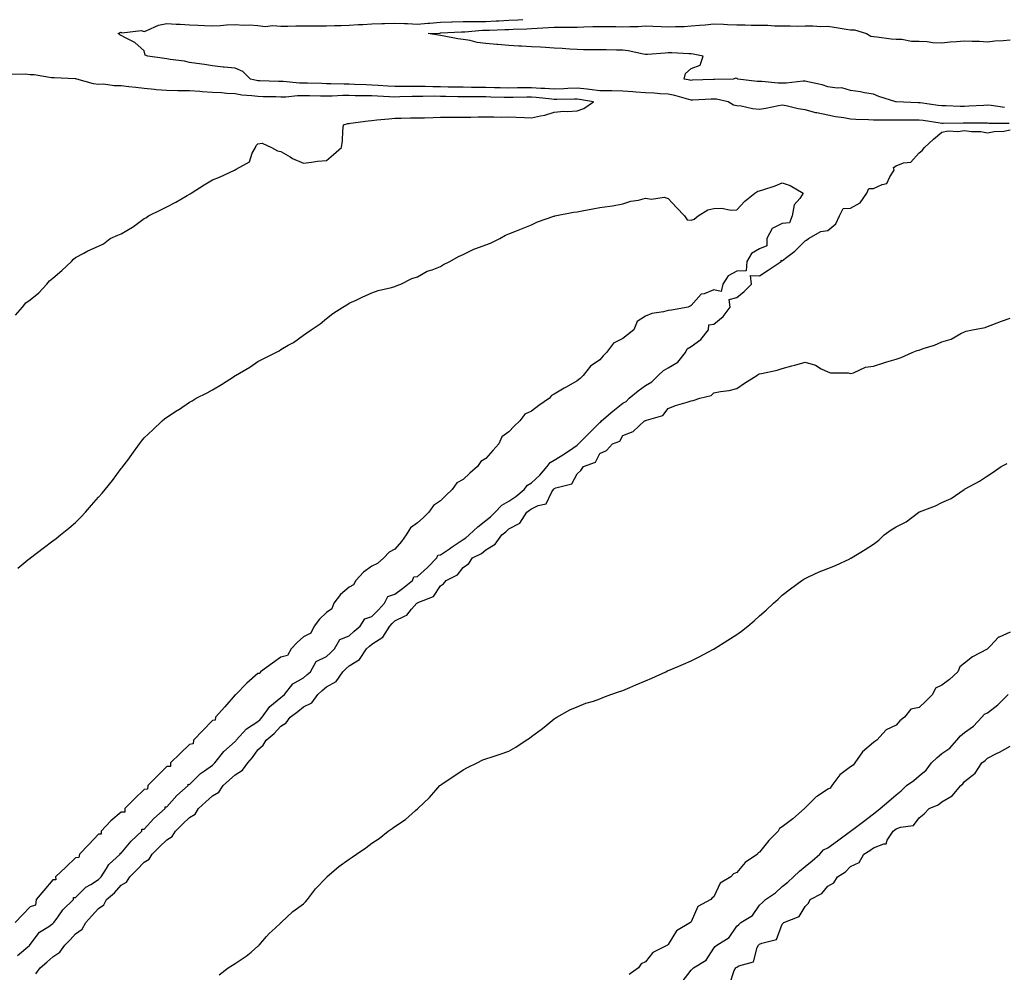
# Model space of a CAD drawing. Units: inches. Extents: x 1013363 to 1016003, y 7263578 to 7266218.
# Drawn here: x 1013644 to 1014075, y 7265250 to 7265668 of the extents above; entities that cross this region are included whole.
import ezdxf

# ---------------------------------------------------------------- set-up
doc = ezdxf.new("R2010")
doc.units = ezdxf.units.IN
doc.header["$MEASUREMENT"] = 0
doc.layers.add('Contour_10137263', color=7, linetype='Continuous', true_color=0x50f8e2)

msp = doc.modelspace()

# ---------------------------------------------------------------- linework, layer by layer
at = {"layer": 'Contour_10137263'}
for points in [[(1014077.52, 7265622.45, 3123), (1014068.64, 7265622.51, 3123), (1014068.05, 7265622.55, 3123), (1014067.43, 7265622.54, 3123), (1014058.72, 7265622.59, 3123), (1014058.05, 7265622.57, 3123), (1014057.4, 7265622.57, 3123), (1014048.64, 7265622.51, 3123), (1014048.05, 7265622.51, 3123), (1014047.37, 7265622.6, 3123), (1014039.83, 7265623.7, 3123), (1014038.05, 7265623.95, 3123), (1014036, 7265623.97, 3123), (1014030, 7265623.87, 3123), (1014028.05, 7265623.9, 3123), (1014026, 7265623.97, 3123), (1014020, 7265623.87, 3123), (1014018.05, 7265623.95, 3123), (1014015.9, 7265624.07, 3123), (1014010.37, 7265624.24, 3123), (1014008.05, 7265624.37, 3123), (1014005.05, 7265624.92, 3123), (1014001.45, 7265625.32, 3123), (1013998.05, 7265626.06, 3123), (1013993.2, 7265627.07, 3123), (1013992.78, 7265627.19, 3123), (1013988.05, 7265628.38, 3123), (1013985.02, 7265628.89, 3123), (1013979.73, 7265630.24, 3123), (1013978.05, 7265630.56, 3123), (1013976.4, 7265630.27, 3123), (1013970.89, 7265629.08, 3123), (1013968.05, 7265628.6, 3123), (1013964.95, 7265628.82, 3123), (1013959.96, 7265630.01, 3123), (1013958.05, 7265630.19, 3123), (1013956.66, 7265630.53, 3123), (1013954.29, 7265631.92, 3123), (1013949.22, 7265633.09, 3123), (1013948.05, 7265633.19, 3123), (1013946.83, 7265633.14, 3123), (1013938.84, 7265632.71, 3123), (1013938.05, 7265632.68, 3123), (1013937.04, 7265632.93, 3123), (1013930.88, 7265634.75, 3123), (1013928.05, 7265635.36, 3123), (1013924.51, 7265635.46, 3123), (1013921.91, 7265635.78, 3123), (1013918.05, 7265635.87, 3123), (1013913.78, 7265636.19, 3123), (1013912.45, 7265636.32, 3123), (1013908.05, 7265636.64, 3123), (1013903.24, 7265636.73, 3123), (1013902.88, 7265636.75, 3123), (1013898.05, 7265636.84, 3123), (1013893.55, 7265637.42, 3123), (1013892.47, 7265637.5, 3123), (1013888.05, 7265638, 3123), (1013883.97, 7265637.84, 3123), (1013882.27, 7265637.7, 3123), (1013878.05, 7265637.54, 3123), (1013873.94, 7265637.81, 3123), (1013872.15, 7265637.82, 3123), (1013868.05, 7265638.07, 3123), (1013864.16, 7265638.03, 3123), (1013861.93, 7265638.04, 3123), (1013858.05, 7265638.01, 3123), (1013854.22, 7265638.09, 3123), (1013851.84, 7265638.13, 3123), (1013848.05, 7265638.21, 3123), (1013844.37, 7265638.24, 3123), (1013841.68, 7265638.29, 3123), (1013838.05, 7265638.32, 3123), (1013834.52, 7265638.39, 3123), (1013831.51, 7265638.46, 3123), (1013828.05, 7265638.53, 3123), (1013824.69, 7265638.56, 3123), (1013821.32, 7265638.65, 3123), (1013818.05, 7265638.67, 3123), (1013814.77, 7265638.64, 3123), (1013811.25, 7265638.72, 3123), (1013808.05, 7265638.69, 3123), (1013804.99, 7265638.86, 3123), (1013800.8, 7265639.17, 3123), (1013798.05, 7265639.33, 3123), (1013795.52, 7265639.39, 3123), (1013790.34, 7265639.63, 3123), (1013788.05, 7265639.69, 3123), (1013785.81, 7265639.68, 3123), (1013780.05, 7265639.92, 3123), (1013778.05, 7265639.9, 3123), (1013776.09, 7265639.96, 3123), (1013769.82, 7265640.15, 3123), (1013768.05, 7265640.2, 3123), (1013766.32, 7265640.19, 3123), (1013759.04, 7265640.93, 3123), (1013758.05, 7265640.92, 3123), (1013757.07, 7265640.94, 3123), (1013748.82, 7265641.15, 3123), (1013748.05, 7265641.16, 3123), (1013747.39, 7265641.26, 3123), (1013744.79, 7265641.92, 3123), (1013741.44, 7265645.31, 3123), (1013738.05, 7265646.67, 3123), (1013733.26, 7265647.13, 3123), (1013732.74, 7265647.23, 3123), (1013728.05, 7265647.8, 3123), (1013724.52, 7265648.39, 3123), (1013721.23, 7265648.74, 3123), (1013718.05, 7265649.22, 3123), (1013715.87, 7265649.74, 3123), (1013709.51, 7265650.46, 3123), (1013708.05, 7265650.75, 3123), (1013707.04, 7265650.91, 3123), (1013699.79, 7265651.92, 3123), (1013698.63, 7265652.5, 3123), (1013698.05, 7265654.4, 3123), (1013694.07, 7265657.94, 3123), (1013690, 7265659.97, 3123), (1013688.05, 7265661.1, 3123), (1013687.51, 7265661.38, 3123), (1013686.68, 7265661.92, 3123), (1013687.54, 7265662.43, 3123), (1013688.05, 7265662.54, 3123), (1013688.32, 7265662.19, 3123), (1013696.74, 7265663.23, 3123), (1013698.05, 7265662.83, 3123), (1013699.36, 7265663.23, 3123), (1013704.37, 7265665.6, 3123), (1013708.05, 7265666.29, 3123), (1013712.14, 7265666.01, 3123), (1013713.97, 7265666, 3123), (1013718.05, 7265665.76, 3123), (1013721.79, 7265665.66, 3123), (1013724.59, 7265665.38, 3123), (1013728.05, 7265665.28, 3123), (1013731.58, 7265665.45, 3123), (1013734.18, 7265665.79, 3123), (1013738.05, 7265665.94, 3123), (1013741.72, 7265665.59, 3123), (1013744.26, 7265665.71, 3123), (1013748.05, 7265665.43, 3123), (1013751.18, 7265665.05, 3123), (1013754.56, 7265665.41, 3123), (1013758.05, 7265665.13, 3123), (1013761.21, 7265665.08, 3123), (1013764.69, 7265665.28, 3123), (1013768.05, 7265665.24, 3123), (1013771.36, 7265665.23, 3123), (1013774.64, 7265665.33, 3123), (1013778.05, 7265665.32, 3123), (1013781.56, 7265665.43, 3123), (1013784.47, 7265665.5, 3123), (1013788.05, 7265665.61, 3123), (1013791.98, 7265665.85, 3123), (1013794.02, 7265665.95, 3123), (1013798.05, 7265666.2, 3123), (1013802.42, 7265666.3, 3123), (1013803.6, 7265666.37, 3123), (1013808.05, 7265666.47, 3123), (1013812.39, 7265666.26, 3123), (1013813.71, 7265666.26, 3123), (1013818.05, 7265666.06, 3123), (1013822.58, 7265666.45, 3123), (1013823.48, 7265666.49, 3123), (1013828.05, 7265666.92, 3123), (1013832.92, 7265667.05, 3123), (1013833.17, 7265667.04, 3123), (1013838.05, 7265667.16, 3123), (1013842.77, 7265667.2, 3123), (1013843.3, 7265667.17, 3123), (1013848.05, 7265667.21, 3123), (1013852.53, 7265667.44, 3123), (1013853.65, 7265667.52, 3123), (1013858.05, 7265667.74, 3123), (1013862.04, 7265667.93, 3123), (1013864.2, 7265668.07, 3123)], [(1014075.59, 7265629.46, 3122), (1014069.66, 7265630.31, 3122), (1014068.05, 7265630.44, 3122), (1014066.53, 7265630.4, 3122), (1014059.96, 7265630.01, 3122), (1014058.05, 7265629.96, 3122), (1014056.1, 7265629.97, 3122), (1014049.83, 7265630.14, 3122), (1014048.05, 7265630.16, 3122), (1014046.51, 7265630.38, 3122), (1014038.49, 7265631.48, 3122), (1014038.05, 7265631.55, 3122), (1014037.68, 7265631.55, 3122), (1014028.06, 7265631.91, 3122), (1014027.91, 7265631.92, 3122), (1014020.46, 7265634.33, 3122), (1014018.05, 7265635.27, 3122), (1014014.07, 7265635.9, 3122), (1014012.42, 7265636.29, 3122), (1014008.05, 7265636.86, 3122), (1014004.19, 7265638.06, 3122), (1014002.08, 7265637.89, 3122), (1013998.05, 7265638.57, 3122), (1013995.48, 7265639.35, 3122), (1013989.24, 7265640.73, 3122), (1013988.05, 7265641.05, 3122), (1013987.21, 7265641.08, 3122), (1013979.82, 7265640.15, 3122), (1013978.05, 7265640.2, 3122), (1013976.29, 7265640.16, 3122), (1013969.12, 7265640.85, 3122), (1013968.05, 7265640.81, 3122), (1013967.07, 7265640.94, 3122), (1013958.49, 7265641.92, 3122), (1013958.28, 7265642.15, 3122), (1013958.05, 7265642.26, 3122), (1013957.66, 7265642.31, 3122), (1013956.54, 7265641.92, 3122), (1013948.28, 7265641.69, 3122), (1013948.05, 7265641.71, 3122), (1013947.84, 7265641.71, 3122), (1013938.58, 7265641.39, 3122), (1013938.05, 7265641.37, 3122), (1013937.61, 7265641.48, 3122), (1013934.96, 7265641.92, 3122), (1013935.61, 7265644.36, 3122), (1013938.05, 7265646.56, 3122), (1013941.99, 7265647.98, 3122), (1013943.38, 7265651.92, 3122), (1013938.99, 7265652.86, 3122), (1013938.05, 7265652.97, 3122), (1013937, 7265652.97, 3122), (1013929.53, 7265653.4, 3122), (1013928.05, 7265653.4, 3122), (1013926.66, 7265653.31, 3122), (1013918.88, 7265652.75, 3122), (1013918.05, 7265652.69, 3122), (1013917.15, 7265652.82, 3122), (1013910.47, 7265654.34, 3122), (1013908.05, 7265654.63, 3122), (1013905.34, 7265654.63, 3122), (1013900.86, 7265654.73, 3122), (1013898.05, 7265654.74, 3122), (1013895.14, 7265654.83, 3122), (1013890.91, 7265654.78, 3122), (1013888.05, 7265654.88, 3122), (1013884.92, 7265655.05, 3122), (1013881.51, 7265655.38, 3122), (1013878.05, 7265655.55, 3122), (1013874.18, 7265655.79, 3122), (1013872.01, 7265655.88, 3122), (1013868.05, 7265656.14, 3122), (1013863.62, 7265656.35, 3122), (1013862.49, 7265656.36, 3122), (1013858.05, 7265656.61, 3122), (1013853.21, 7265657.08, 3122), (1013852.86, 7265657.11, 3122), (1013848.05, 7265657.57, 3122), (1013844.17, 7265658.04, 3122), (1013841.17, 7265658.8, 3122), (1013838.05, 7265659.28, 3122), (1013835.73, 7265659.6, 3122), (1013829.03, 7265660.94, 3122), (1013828.05, 7265661.09, 3122), (1013827.3, 7265661.17, 3122), (1013822.74, 7265661.92, 3122), (1013827.84, 7265662.13, 3122), (1013828.05, 7265662.16, 3122), (1013828.29, 7265662.16, 3122), (1013837.27, 7265662.7, 3122), (1013838.05, 7265662.72, 3122), (1013838.86, 7265662.73, 3122), (1013846.61, 7265663.36, 3122), (1013848.05, 7265663.38, 3122), (1013849.57, 7265663.44, 3122), (1013856.32, 7265663.65, 3122), (1013858.05, 7265663.73, 3122), (1013859.95, 7265663.82, 3122), (1013865.94, 7265664.03, 3122), (1013868.05, 7265664.13, 3122), (1013870.47, 7265664.34, 3122), (1013875.45, 7265664.52, 3122), (1013878.05, 7265664.76, 3122), (1013880.87, 7265664.74, 3122), (1013885.22, 7265664.75, 3122), (1013888.05, 7265664.74, 3122), (1013890.96, 7265664.83, 3122), (1013895.01, 7265664.96, 3122), (1013898.05, 7265665.05, 3122), (1013901.09, 7265664.96, 3122), (1013905.03, 7265664.94, 3122), (1013908.05, 7265664.84, 3122), (1013911.17, 7265665.04, 3122), (1013914.9, 7265665.07, 3122), (1013918.05, 7265665.3, 3122), (1013921.24, 7265665.11, 3122), (1013924.94, 7265665.03, 3122), (1013928.05, 7265664.86, 3122), (1013931.19, 7265665.06, 3122), (1013934.97, 7265665, 3122), (1013938.05, 7265665.24, 3122), (1013941.79, 7265665.66, 3122), (1013944.25, 7265665.72, 3122), (1013948.05, 7265666.24, 3122), (1013952.23, 7265666.1, 3122), (1013954.08, 7265665.89, 3122), (1013958.05, 7265665.75, 3122), (1013961.83, 7265665.7, 3122), (1013964.38, 7265665.59, 3122), (1013968.05, 7265665.54, 3122), (1013971.65, 7265665.52, 3122), (1013974.69, 7265665.28, 3122), (1013978.05, 7265665.25, 3122), (1013981.44, 7265665.31, 3122), (1013984.78, 7265665.19, 3122), (1013988.05, 7265665.25, 3122), (1013991.42, 7265665.29, 3122), (1013994.91, 7265665.06, 3122), (1013998.05, 7265665.1, 3122), (1014000.79, 7265664.66, 3122), (1014006.08, 7265663.89, 3122), (1014008.05, 7265663.58, 3122), (1014009.73, 7265663.6, 3122), (1014014.95, 7265661.92, 3122), (1014016.88, 7265660.75, 3122), (1014018.05, 7265660.6, 3122), (1014019.49, 7265660.48, 3122), (1014025.77, 7265659.64, 3122), (1014028.05, 7265659.47, 3122), (1014030.46, 7265659.51, 3122), (1014034.69, 7265658.56, 3122), (1014038.05, 7265658.59, 3122), (1014041.59, 7265658.38, 3122), (1014044.17, 7265658.04, 3122), (1014048.05, 7265657.84, 3122), (1014051.73, 7265658.24, 3122), (1014054.55, 7265658.42, 3122), (1014058.05, 7265658.78, 3122), (1014061.4, 7265658.57, 3122), (1014064.63, 7265658.5, 3122), (1014068.05, 7265658.28, 3122), (1014071.32, 7265658.65, 3122), (1014074.92, 7265658.8, 3122), (1014078.05, 7265659.11, 3122)], [(1013641.68, 7265538.29, 3124), (1013644.74, 7265541.92, 3124), (1013646.28, 7265543.69, 3124), (1013648.05, 7265545.02, 3124), (1013651.89, 7265548.08, 3124), (1013655.36, 7265551.92, 3124), (1013656.62, 7265553.35, 3124), (1013658.05, 7265554.55, 3124), (1013662.07, 7265557.9, 3124), (1013666.2, 7265561.92, 3124), (1013667.05, 7265562.92, 3124), (1013668.05, 7265563.63, 3124), (1013671.62, 7265565.49, 3124), (1013673.46, 7265566.51, 3124), (1013678.05, 7265568.61, 3124), (1013680.35, 7265569.62, 3124), (1013683.24, 7265571.92, 3124), (1013686.5, 7265573.47, 3124), (1013688.05, 7265574.09, 3124), (1013693, 7265576.97, 3124), (1013693.45, 7265577.32, 3124), (1013698.05, 7265580.71, 3124), (1013698.84, 7265581.13, 3124), (1013700.07, 7265581.92, 3124), (1013705.47, 7265584.5, 3124), (1013708.05, 7265585.93, 3124), (1013711.98, 7265587.99, 3124), (1013717.04, 7265590.91, 3124), (1013718.05, 7265591.48, 3124), (1013718.34, 7265591.63, 3124), (1013718.77, 7265591.92, 3124), (1013724.44, 7265595.53, 3124), (1013728.05, 7265597.68, 3124), (1013731.11, 7265598.86, 3124), (1013737.76, 7265601.92, 3124), (1013737.96, 7265602.01, 3124), (1013738.05, 7265602.05, 3124), (1013738.54, 7265602.41, 3124), (1013744.29, 7265605.68, 3124), (1013745.54, 7265609.41, 3124), (1013746.95, 7265611.92, 3124), (1013747.23, 7265612.74, 3124), (1013748.05, 7265613.49, 3124), (1013749.92, 7265613.8, 3124), (1013754.04, 7265611.92, 3124), (1013756.57, 7265610.44, 3124), (1013758.05, 7265610.09, 3124), (1013762.21, 7265607.76, 3124), (1013763.25, 7265607.12, 3124), (1013768.05, 7265605.07, 3124), (1013771.59, 7265605.46, 3124), (1013774.11, 7265605.86, 3124), (1013778.05, 7265606.25, 3124), (1013781.14, 7265608.83, 3124), (1013784.74, 7265611.92, 3124), (1013785.13, 7265614.84, 3124), (1013785.32, 7265619.19, 3124), (1013785.63, 7265621.92, 3124), (1013787.5, 7265622.47, 3124), (1013788.05, 7265622.48, 3124), (1013788.66, 7265622.53, 3124), (1013796.34, 7265623.63, 3124), (1013798.05, 7265623.75, 3124), (1013800.12, 7265623.99, 3124), (1013805.43, 7265624.54, 3124), (1013808.05, 7265624.85, 3124), (1013810.88, 7265624.75, 3124), (1013814.99, 7265624.98, 3124), (1013818.05, 7265624.89, 3124), (1013821.05, 7265624.92, 3124), (1013824.83, 7265625.14, 3124), (1013828.05, 7265625.16, 3124), (1013831.35, 7265625.22, 3124), (1013834.81, 7265625.16, 3124), (1013838.05, 7265625.21, 3124), (1013841.38, 7265625.25, 3124), (1013844.67, 7265625.3, 3124), (1013848.05, 7265625.34, 3124), (1013851.55, 7265625.42, 3124), (1013854.68, 7265625.29, 3124), (1013858.05, 7265625.38, 3124), (1013861.31, 7265625.18, 3124), (1013864.93, 7265625.04, 3124), (1013868.05, 7265624.86, 3124), (1013871.96, 7265625.83, 3124), (1013873.91, 7265626.06, 3124), (1013878.05, 7265627.49, 3124), (1013882.18, 7265627.79, 3124), (1013883.89, 7265627.76, 3124), (1013888.05, 7265628.02, 3124), (1013891.01, 7265628.96, 3124), (1013895.19, 7265631.92, 3124), (1013889.12, 7265632.99, 3124), (1013888.05, 7265633.12, 3124), (1013886.9, 7265633.07, 3124), (1013879.16, 7265633.03, 3124), (1013878.05, 7265632.99, 3124), (1013876.9, 7265633.07, 3124), (1013870.04, 7265633.91, 3124), (1013868.05, 7265634.04, 3124), (1013865.95, 7265634.02, 3124), (1013860.01, 7265633.88, 3124), (1013858.05, 7265633.86, 3124), (1013856.06, 7265633.91, 3124), (1013850.2, 7265634.07, 3124), (1013848.05, 7265634.12, 3124), (1013845.83, 7265634.14, 3124), (1013840.28, 7265634.15, 3124), (1013838.05, 7265634.17, 3124), (1013835.76, 7265634.21, 3124), (1013830.43, 7265634.3, 3124), (1013828.05, 7265634.35, 3124), (1013825.6, 7265634.37, 3124), (1013820.42, 7265634.29, 3124), (1013818.05, 7265634.31, 3124), (1013815.69, 7265634.28, 3124), (1013810.21, 7265634.08, 3124), (1013808.05, 7265634.06, 3124), (1013805.78, 7265634.19, 3124), (1013800.53, 7265634.4, 3124), (1013798.05, 7265634.55, 3124), (1013795.36, 7265634.61, 3124), (1013790.75, 7265634.62, 3124), (1013788.05, 7265634.68, 3124), (1013785.31, 7265634.66, 3124), (1013780.53, 7265634.4, 3124), (1013778.05, 7265634.38, 3124), (1013775.52, 7265634.45, 3124), (1013770.69, 7265634.56, 3124), (1013768.05, 7265634.63, 3124), (1013765.34, 7265634.63, 3124), (1013760.2, 7265634.07, 3124), (1013758.05, 7265634.07, 3124), (1013755.86, 7265634.11, 3124), (1013750.34, 7265634.21, 3124), (1013748.05, 7265634.25, 3124), (1013745.33, 7265634.64, 3124), (1013741.02, 7265634.89, 3124), (1013738.05, 7265635.4, 3124), (1013734.35, 7265635.62, 3124), (1013732.01, 7265635.88, 3124), (1013728.05, 7265636.09, 3124), (1013723.57, 7265636.4, 3124), (1013722.6, 7265636.47, 3124), (1013718.05, 7265636.78, 3124), (1013713.13, 7265636.84, 3124), (1013712.95, 7265636.82, 3124), (1013708.05, 7265636.9, 3124), (1013703.42, 7265637.29, 3124), (1013702.6, 7265637.37, 3124), (1013698.05, 7265637.76, 3124), (1013694.41, 7265638.28, 3124), (1013691.46, 7265638.51, 3124), (1013688.05, 7265638.94, 3124), (1013685.03, 7265638.9, 3124), (1013680.33, 7265639.64, 3124), (1013678.05, 7265639.62, 3124), (1013675.92, 7265639.79, 3124), (1013668.57, 7265641.92, 3124), (1013668.16, 7265642.03, 3124), (1013668.05, 7265642.05, 3124), (1013667.92, 7265642.05, 3124), (1013658.62, 7265642.49, 3124), (1013658.05, 7265642.52, 3124), (1013657.42, 7265642.55, 3124), (1013649.89, 7265643.76, 3124), (1013648.05, 7265643.83, 3124), (1013645.93, 7265644.04, 3124), (1013640.13, 7265644, 3124)], [(1013642.6, 7265257.37, 3123), (1013647.9, 7265261.92, 3123), (1013647.83, 7265262.14, 3123), (1013648.05, 7265262.17, 3123), (1013652.26, 7265267.71, 3123), (1013656.31, 7265270.18, 3123), (1013658.05, 7265271.4, 3123), (1013658.31, 7265271.66, 3123), (1013658.55, 7265271.92, 3123), (1013659.94, 7265273.81, 3123), (1013662.48, 7265277.49, 3123), (1013667.1, 7265281.92, 3123), (1013667.12, 7265282.85, 3123), (1013668.05, 7265282.8, 3123), (1013672.6, 7265287.37, 3123), (1013674.68, 7265288.55, 3123), (1013678.05, 7265290.72, 3123), (1013678.68, 7265291.29, 3123), (1013679.27, 7265291.92, 3123), (1013681.63, 7265295.5, 3123), (1013682.67, 7265297.3, 3123), (1013687.66, 7265301.92, 3123), (1013687.65, 7265302.32, 3123), (1013688.05, 7265302.28, 3123), (1013692.44, 7265307.53, 3123), (1013697.16, 7265311.92, 3123), (1013697.12, 7265312.85, 3123), (1013698.05, 7265312.81, 3123), (1013702.42, 7265317.55, 3123), (1013707.4, 7265321.92, 3123), (1013707.34, 7265322.63, 3123), (1013708.05, 7265322.59, 3123), (1013712.44, 7265327.53, 3123), (1013717.47, 7265331.92, 3123), (1013717.43, 7265332.54, 3123), (1013718.05, 7265332.5, 3123), (1013722.77, 7265337.2, 3123), (1013724.54, 7265338.41, 3123), (1013728.05, 7265340.95, 3123), (1013728.56, 7265341.41, 3123), (1013729.1, 7265341.92, 3123), (1013733.13, 7265346.84, 3123), (1013738.05, 7265351.33, 3123), (1013738.32, 7265351.65, 3123), (1013738.52, 7265351.92, 3123), (1013743.08, 7265356.89, 3123), (1013748.05, 7265360.08, 3123), (1013749.06, 7265360.91, 3123), (1013749.94, 7265361.92, 3123), (1013753.26, 7265366.71, 3123), (1013758.05, 7265370.65, 3123), (1013758.77, 7265371.2, 3123), (1013759.66, 7265371.92, 3123), (1013763.34, 7265376.63, 3123), (1013768.05, 7265379.18, 3123), (1013769.49, 7265380.48, 3123), (1013771.06, 7265381.92, 3123), (1013773.58, 7265386.39, 3123), (1013778.05, 7265388.52, 3123), (1013779.8, 7265390.17, 3123), (1013781.67, 7265391.92, 3123), (1013783.97, 7265396, 3123), (1013788.05, 7265397.71, 3123), (1013790.26, 7265399.71, 3123), (1013792.86, 7265401.92, 3123), (1013794.92, 7265405.05, 3123), (1013798.05, 7265406.17, 3123), (1013800.89, 7265409.08, 3123), (1013803.6, 7265411.92, 3123), (1013805.05, 7265414.92, 3123), (1013808.05, 7265415.98, 3123), (1013811.5, 7265418.47, 3123), (1013815.84, 7265421.92, 3123), (1013816.45, 7265423.52, 3123), (1013818.05, 7265423.68, 3123), (1013822.36, 7265427.61, 3123), (1013826.56, 7265431.92, 3123), (1013826.96, 7265433.01, 3123), (1013828.05, 7265433.18, 3123), (1013832.01, 7265435.88, 3123), (1013833.25, 7265436.72, 3123), (1013838.05, 7265439.99, 3123), (1013839.28, 7265440.69, 3123), (1013840.66, 7265441.92, 3123), (1013844.45, 7265445.52, 3123), (1013848.05, 7265448.25, 3123), (1013850.08, 7265449.89, 3123), (1013852.03, 7265451.92, 3123), (1013854.97, 7265455, 3123), (1013858.05, 7265456.74, 3123), (1013861.11, 7265458.86, 3123), (1013864.78, 7265461.92, 3123), (1013866.25, 7265463.72, 3123), (1013868.05, 7265464.73, 3123), (1013871.76, 7265468.21, 3123), (1013874.92, 7265471.92, 3123), (1013876.22, 7265473.75, 3123), (1013878.05, 7265474.66, 3123), (1013882.52, 7265477.45, 3123), (1013886.14, 7265480.01, 3123), (1013888.05, 7265481.33, 3123), (1013888.42, 7265481.55, 3123), (1013888.67, 7265481.92, 3123), (1013893.37, 7265486.6, 3123), (1013898.05, 7265491.23, 3123), (1013898.49, 7265491.48, 3123), (1013898.78, 7265491.92, 3123), (1013903.68, 7265496.29, 3123), (1013908.05, 7265499.81, 3123), (1013909.5, 7265500.47, 3123), (1013910.87, 7265501.92, 3123), (1013914.87, 7265505.1, 3123), (1013918.05, 7265507.48, 3123), (1013920.86, 7265509.11, 3123), (1013923.62, 7265511.92, 3123), (1013925.91, 7265514.06, 3123), (1013928.05, 7265515.25, 3123), (1013932.28, 7265517.69, 3123), (1013935.57, 7265521.92, 3123), (1013936.32, 7265523.65, 3123), (1013938.05, 7265524.67, 3123), (1013942.25, 7265527.72, 3123), (1013945.65, 7265531.92, 3123), (1013945.89, 7265534.08, 3123), (1013948.05, 7265534.42, 3123), (1013952.17, 7265537.8, 3123), (1013955.24, 7265541.92, 3123), (1013954.74, 7265545.23, 3123), (1013958.05, 7265546.17, 3123), (1013961.29, 7265548.68, 3123), (1013964.49, 7265551.92, 3123), (1013964.17, 7265555.8, 3123), (1013968.05, 7265555.66, 3123), (1013971.92, 7265558.05, 3123), (1013977.51, 7265561.92, 3123), (1013977.51, 7265562.46, 3123), (1013978.05, 7265562.23, 3123), (1013979.48, 7265563.35, 3123), (1013983.55, 7265566.42, 3123), (1013988.05, 7265570.91, 3123), (1013988.72, 7265571.25, 3123), (1013989.62, 7265571.92, 3123), (1013994.93, 7265575.04, 3123), (1013998.05, 7265575.57, 3123), (1014001.56, 7265578.41, 3123), (1014003.2, 7265581.92, 3123), (1014004.8, 7265585.17, 3123), (1014008.05, 7265585.34, 3123), (1014012.29, 7265587.68, 3123), (1014015.21, 7265591.92, 3123), (1014016.09, 7265593.88, 3123), (1014018.05, 7265593.86, 3123), (1014021.87, 7265595.74, 3123), (1014023.9, 7265596.07, 3123), (1014025.18, 7265599.05, 3123), (1014027.13, 7265601.92, 3123), (1014026.85, 7265603.12, 3123), (1014028.05, 7265603.82, 3123), (1014031.25, 7265605.12, 3123), (1014034.46, 7265605.51, 3123), (1014038.05, 7265609.64, 3123), (1014039.36, 7265610.61, 3123), (1014040.38, 7265611.92, 3123), (1014044.37, 7265615.6, 3123), (1014048.05, 7265618.69, 3123), (1014050.8, 7265619.17, 3123), (1014055.13, 7265619, 3123), (1014058.05, 7265619.35, 3123), (1014061.1, 7265618.87, 3123), (1014065.12, 7265618.99, 3123), (1014068.05, 7265618.29, 3123), (1014071, 7265618.97, 3123), (1014075.25, 7265619.12, 3123), (1014078.05, 7265619.6, 3123)], [(1013642.68, 7265427.29, 3123), (1013647.1, 7265430.97, 3123), (1013648.05, 7265431.76, 3123), (1013648.15, 7265431.82, 3123), (1013648.27, 7265431.92, 3123), (1013653.79, 7265436.18, 3123), (1013658.05, 7265439.32, 3123), (1013659.55, 7265440.42, 3123), (1013661.36, 7265441.92, 3123), (1013665.1, 7265444.87, 3123), (1013668.05, 7265447.41, 3123), (1013670.31, 7265449.66, 3123), (1013672.31, 7265451.92, 3123), (1013674.98, 7265454.99, 3123), (1013678.05, 7265458.48, 3123), (1013679.69, 7265460.28, 3123), (1013681, 7265461.92, 3123), (1013684.16, 7265465.81, 3123), (1013688.05, 7265471.03, 3123), (1013688.47, 7265471.5, 3123), (1013688.78, 7265471.92, 3123), (1013690.93, 7265474.8, 3123), (1013692.76, 7265477.21, 3123), (1013696.02, 7265481.92, 3123), (1013696.92, 7265483.05, 3123), (1013698.05, 7265484.46, 3123), (1013701.93, 7265488.04, 3123), (1013705.96, 7265491.92, 3123), (1013707.11, 7265492.86, 3123), (1013708.05, 7265493.61, 3123), (1013712.78, 7265496.65, 3123), (1013713.11, 7265496.86, 3123), (1013718.05, 7265500.13, 3123), (1013719.18, 7265500.79, 3123), (1013720.94, 7265501.92, 3123), (1013725.7, 7265504.27, 3123), (1013728.05, 7265505.59, 3123), (1013732.09, 7265507.88, 3123), (1013737.78, 7265511.65, 3123), (1013738.05, 7265511.82, 3123), (1013738.11, 7265511.86, 3123), (1013738.22, 7265511.92, 3123), (1013744.41, 7265515.56, 3123), (1013748.05, 7265518.06, 3123), (1013750.68, 7265519.29, 3123), (1013755.81, 7265521.92, 3123), (1013757.28, 7265522.69, 3123), (1013758.05, 7265523.26, 3123), (1013761.28, 7265525.15, 3123), (1013763.57, 7265526.4, 3123), (1013768.05, 7265529.53, 3123), (1013769.43, 7265530.54, 3123), (1013771.4, 7265531.92, 3123), (1013775.37, 7265534.6, 3123), (1013778.05, 7265536.86, 3123), (1013780.89, 7265539.08, 3123), (1013785.26, 7265541.92, 3123), (1013787.03, 7265542.94, 3123), (1013788.05, 7265543.55, 3123), (1013791.11, 7265544.98, 3123), (1013793.72, 7265546.25, 3123), (1013798.05, 7265548.14, 3123), (1013800.81, 7265549.16, 3123), (1013806.66, 7265550.53, 3123), (1013808.05, 7265550.95, 3123), (1013808.73, 7265551.24, 3123), (1013810.65, 7265551.92, 3123), (1013815.53, 7265554.44, 3123), (1013818.05, 7265555.22, 3123), (1013822.31, 7265557.66, 3123), (1013824.41, 7265558.28, 3123), (1013828.05, 7265559.75, 3123), (1013829.41, 7265560.56, 3123), (1013832.23, 7265561.92, 3123), (1013835.95, 7265564.02, 3123), (1013838.05, 7265564.96, 3123), (1013842.72, 7265567.25, 3123), (1013843.67, 7265567.55, 3123), (1013848.05, 7265569.22, 3123), (1013850.09, 7265569.88, 3123), (1013854.17, 7265571.92, 3123), (1013856.59, 7265573.38, 3123), (1013858.05, 7265573.97, 3123), (1013861.5, 7265575.37, 3123), (1013863.69, 7265576.28, 3123), (1013868.05, 7265577.99, 3123), (1013870.65, 7265579.32, 3123), (1013877.9, 7265581.77, 3123), (1013878.05, 7265581.83, 3123), (1013878.12, 7265581.85, 3123), (1013878.34, 7265581.92, 3123), (1013886.48, 7265583.49, 3123), (1013888.05, 7265583.71, 3123), (1013890.24, 7265584.11, 3123), (1013894.99, 7265584.98, 3123), (1013898.05, 7265585.54, 3123), (1013902.34, 7265586.21, 3123), (1013903.62, 7265586.35, 3123), (1013908.05, 7265587.13, 3123), (1013911.65, 7265588.32, 3123), (1013915, 7265588.87, 3123), (1013918.05, 7265589.65, 3123), (1013920.7, 7265589.27, 3123), (1013926.24, 7265590.11, 3123), (1013928.05, 7265589.58, 3123), (1013931.71, 7265585.58, 3123), (1013935.21, 7265581.92, 3123), (1013936.31, 7265580.18, 3123), (1013938.05, 7265580.03, 3123), (1013939.43, 7265580.54, 3123), (1013941.11, 7265581.92, 3123), (1013945.4, 7265584.57, 3123), (1013948.05, 7265585.08, 3123), (1013951.4, 7265585.27, 3123), (1013955.6, 7265584.37, 3123), (1013958.05, 7265584.61, 3123), (1013961.66, 7265588.31, 3123), (1013965.95, 7265591.92, 3123), (1013967.26, 7265592.71, 3123), (1013968.05, 7265592.84, 3123), (1013969.49, 7265593.36, 3123), (1013974.92, 7265595.05, 3123), (1013978.05, 7265596.35, 3123), (1013981.44, 7265595.31, 3123), (1013987.22, 7265591.92, 3123), (1013985.7, 7265589.57, 3123), (1013983.27, 7265586.7, 3123), (1013982.41, 7265581.92, 3123), (1013981.15, 7265578.82, 3123), (1013978.05, 7265578.59, 3123), (1013973.59, 7265576.38, 3123), (1013971.25, 7265571.92, 3123), (1013971.24, 7265568.73, 3123), (1013968.05, 7265567.39, 3123), (1013964.59, 7265565.38, 3123), (1013962.44, 7265561.92, 3123), (1013962.14, 7265557.83, 3123), (1013958.05, 7265557.71, 3123), (1013954.36, 7265555.61, 3123), (1013951.93, 7265551.92, 3123), (1013951.18, 7265548.79, 3123), (1013948.05, 7265549.4, 3123), (1013943.82, 7265547.69, 3123), (1013942.44, 7265547.53, 3123), (1013938.05, 7265542.52, 3123), (1013937.71, 7265542.26, 3123), (1013936.83, 7265541.92, 3123), (1013929.47, 7265540.5, 3123), (1013928.05, 7265540.44, 3123), (1013925.96, 7265539.83, 3123), (1013920.84, 7265539.13, 3123), (1013918.05, 7265537.88, 3123), (1013914.34, 7265535.63, 3123), (1013912.94, 7265531.92, 3123), (1013910.19, 7265529.78, 3123), (1013908.05, 7265528.08, 3123), (1013903.96, 7265526.01, 3123), (1013900.9, 7265521.92, 3123), (1013899.5, 7265520.47, 3123), (1013898.05, 7265518.8, 3123), (1013893.96, 7265516.01, 3123), (1013890.71, 7265511.92, 3123), (1013889.34, 7265510.63, 3123), (1013888.05, 7265509.47, 3123), (1013883.2, 7265506.77, 3123), (1013882.43, 7265506.3, 3123), (1013878.05, 7265503.64, 3123), (1013876.86, 7265503.11, 3123), (1013875.97, 7265501.92, 3123), (1013871.3, 7265498.67, 3123), (1013868.05, 7265496.29, 3123), (1013865.04, 7265494.93, 3123), (1013862.92, 7265491.92, 3123), (1013860.37, 7265489.6, 3123), (1013858.05, 7265487.14, 3123), (1013855.07, 7265484.9, 3123), (1013853.65, 7265481.92, 3123), (1013851.03, 7265478.94, 3123), (1013848.05, 7265475.47, 3123), (1013845.77, 7265474.2, 3123), (1013844.39, 7265471.92, 3123), (1013841, 7265468.97, 3123), (1013838.05, 7265466.27, 3123), (1013835.22, 7265464.75, 3123), (1013833.28, 7265461.92, 3123), (1013830.58, 7265459.39, 3123), (1013828.05, 7265456.94, 3123), (1013825.06, 7265454.91, 3123), (1013822.94, 7265451.92, 3123), (1013820.47, 7265449.5, 3123), (1013818.05, 7265447.24, 3123), (1013815, 7265444.97, 3123), (1013813.07, 7265441.92, 3123), (1013810.99, 7265438.98, 3123), (1013808.05, 7265435.71, 3123), (1013805.66, 7265434.31, 3123), (1013803.23, 7265431.92, 3123), (1013800.51, 7265429.46, 3123), (1013798.05, 7265428.16, 3123), (1013794.34, 7265425.63, 3123), (1013791, 7265421.92, 3123), (1013789.88, 7265420.09, 3123), (1013788.05, 7265419.06, 3123), (1013784.19, 7265415.78, 3123), (1013781.31, 7265411.92, 3123), (1013780.46, 7265409.51, 3123), (1013778.05, 7265407.87, 3123), (1013774.97, 7265405, 3123), (1013772.69, 7265401.92, 3123), (1013771.19, 7265398.78, 3123), (1013768.05, 7265397.18, 3123), (1013765.31, 7265394.66, 3123), (1013762.58, 7265391.92, 3123), (1013760.93, 7265389.04, 3123), (1013758.05, 7265388.3, 3123), (1013754.36, 7265385.61, 3123), (1013749.2, 7265381.92, 3123), (1013748.86, 7265381.11, 3123), (1013748.05, 7265381.15, 3123), (1013743.13, 7265376.84, 3123), (1013738.26, 7265371.92, 3123), (1013738.25, 7265371.72, 3123), (1013738.05, 7265371.7, 3123), (1013733.52, 7265366.45, 3123), (1013729.42, 7265361.92, 3123), (1013729.33, 7265360.64, 3123), (1013728.05, 7265360.47, 3123), (1013723.84, 7265356.13, 3123), (1013719.82, 7265351.92, 3123), (1013719.63, 7265350.34, 3123), (1013718.05, 7265350.05, 3123), (1013713.88, 7265346.09, 3123), (1013709.69, 7265341.92, 3123), (1013709.6, 7265340.37, 3123), (1013708.05, 7265340.29, 3123), (1013703.88, 7265336.09, 3123), (1013699.76, 7265331.92, 3123), (1013699.65, 7265330.32, 3123), (1013698.05, 7265330.26, 3123), (1013693.87, 7265326.1, 3123), (1013689.69, 7265321.92, 3123), (1013689.62, 7265320.35, 3123), (1013688.05, 7265320.28, 3123), (1013683.49, 7265316.48, 3123), (1013679.32, 7265311.92, 3123), (1013679.29, 7265310.68, 3123), (1013678.05, 7265310.57, 3123), (1013673.81, 7265306.16, 3123), (1013669.77, 7265301.92, 3123), (1013669.51, 7265300.46, 3123), (1013668.05, 7265300.22, 3123), (1013663.8, 7265296.17, 3123), (1013659.29, 7265291.92, 3123), (1013659.31, 7265290.66, 3123), (1013658.05, 7265290.58, 3123), (1013654.04, 7265285.93, 3123), (1013650.67, 7265281.92, 3123), (1013650.48, 7265279.49, 3123), (1013648.05, 7265278.8, 3123), (1013644.7, 7265275.27, 3123), (1013641.52, 7265271.92, 3123)], [(1013650.64, 7265249.33, 3122), (1013652.45, 7265251.92, 3122), (1013655.48, 7265254.49, 3122), (1013658.05, 7265256.82, 3122), (1013661.17, 7265258.8, 3122), (1013663.34, 7265261.92, 3122), (1013665.7, 7265264.27, 3122), (1013668.05, 7265266.84, 3122), (1013670.95, 7265269.02, 3122), (1013672.59, 7265271.92, 3122), (1013675.17, 7265274.8, 3122), (1013678.05, 7265278.01, 3122), (1013680.38, 7265279.59, 3122), (1013681.64, 7265281.92, 3122), (1013685.05, 7265284.92, 3122), (1013688.05, 7265288.19, 3122), (1013690.42, 7265289.55, 3122), (1013691.76, 7265291.92, 3122), (1013694.91, 7265295.06, 3122), (1013698.05, 7265298.29, 3122), (1013700.36, 7265299.61, 3122), (1013701.69, 7265301.92, 3122), (1013704.89, 7265305.08, 3122), (1013708.05, 7265308.21, 3122), (1013710.39, 7265309.58, 3122), (1013711.83, 7265311.92, 3122), (1013714.97, 7265315, 3122), (1013718.05, 7265318.01, 3122), (1013720.51, 7265319.46, 3122), (1013722.02, 7265321.92, 3122), (1013725.1, 7265324.87, 3122), (1013728.05, 7265327.52, 3122), (1013730.84, 7265329.13, 3122), (1013732.84, 7265331.92, 3122), (1013735.56, 7265334.41, 3122), (1013738.05, 7265336.71, 3122), (1013741.29, 7265338.68, 3122), (1013743.62, 7265341.92, 3122), (1013745.66, 7265344.31, 3122), (1013748.05, 7265347.65, 3122), (1013750.35, 7265349.62, 3122), (1013751.65, 7265351.92, 3122), (1013755.22, 7265354.75, 3122), (1013758.05, 7265358.05, 3122), (1013760.48, 7265359.49, 3122), (1013762.16, 7265361.92, 3122), (1013765.51, 7265364.46, 3122), (1013768.05, 7265366.49, 3122), (1013771.67, 7265368.3, 3122), (1013774.29, 7265371.92, 3122), (1013776.26, 7265373.71, 3122), (1013778.05, 7265375.35, 3122), (1013782.29, 7265377.68, 3122), (1013785.26, 7265381.92, 3122), (1013786.69, 7265383.28, 3122), (1013788.05, 7265384.55, 3122), (1013792.63, 7265387.34, 3122), (1013795.66, 7265391.92, 3122), (1013796.91, 7265393.06, 3122), (1013798.05, 7265394.03, 3122), (1013802.84, 7265397.13, 3122), (1013805.89, 7265401.92, 3122), (1013806.96, 7265403.01, 3122), (1013808.05, 7265404.17, 3122), (1013812.61, 7265406.48, 3122), (1013813.28, 7265406.69, 3122), (1013815.44, 7265409.31, 3122), (1013817.76, 7265411.92, 3122), (1013817.93, 7265412.04, 3122), (1013818.05, 7265412.13, 3122), (1013818.56, 7265412.43, 3122), (1013825.07, 7265414.9, 3122), (1013828.05, 7265419.54, 3122), (1013829.45, 7265420.52, 3122), (1013830.58, 7265421.92, 3122), (1013835.54, 7265424.43, 3122), (1013838.05, 7265427.66, 3122), (1013840.51, 7265429.46, 3122), (1013842.16, 7265431.92, 3122), (1013846.16, 7265433.81, 3122), (1013848.05, 7265435.46, 3122), (1013852.16, 7265437.81, 3122), (1013855.05, 7265441.92, 3122), (1013856.73, 7265443.24, 3122), (1013858.05, 7265444.62, 3122), (1013862.85, 7265447.12, 3122), (1013866, 7265451.92, 3122), (1013867.23, 7265452.74, 3122), (1013868.05, 7265453.41, 3122), (1013871.03, 7265454.9, 3122), (1013874.43, 7265455.54, 3122), (1013876.99, 7265460.86, 3122), (1013877.74, 7265461.92, 3122), (1013877.9, 7265462.07, 3122), (1013878.05, 7265462.25, 3122), (1013878.73, 7265462.6, 3122), (1013885.66, 7265464.31, 3122), (1013888.05, 7265468.7, 3122), (1013889.71, 7265470.26, 3122), (1013890.85, 7265471.92, 3122), (1013896.14, 7265473.83, 3122), (1013898.05, 7265477.64, 3122), (1013900.96, 7265479.01, 3122), (1013903.63, 7265481.92, 3122), (1013906.85, 7265483.12, 3122), (1013908.05, 7265485.55, 3122), (1013912.65, 7265487.32, 3122), (1013917.56, 7265491.92, 3122), (1013917.95, 7265492.02, 3122), (1013918.05, 7265492.13, 3122), (1013918.45, 7265492.32, 3122), (1013925.68, 7265494.29, 3122), (1013928.05, 7265497.47, 3122), (1013931.27, 7265498.7, 3122), (1013936.34, 7265500.21, 3122), (1013938.05, 7265500.79, 3122), (1013939.02, 7265500.95, 3122), (1013941.9, 7265501.92, 3122), (1013946.9, 7265503.07, 3122), (1013948.05, 7265504.25, 3122), (1013950.97, 7265504.84, 3122), (1013954.69, 7265505.28, 3122), (1013958.05, 7265506.11, 3122), (1013961.52, 7265508.45, 3122), (1013966.95, 7265511.92, 3122), (1013967.55, 7265512.42, 3122), (1013968.05, 7265512.56, 3122), (1013968.94, 7265512.81, 3122), (1013975.76, 7265514.21, 3122), (1013978.05, 7265515, 3122), (1013982.2, 7265516.07, 3122), (1013983.62, 7265516.35, 3122), (1013988.05, 7265517.66, 3122), (1013992.56, 7265516.43, 3122), (1013995.12, 7265514.85, 3122), (1013998.05, 7265513.43, 3122), (1013999.17, 7265513.04, 3122), (1014006.93, 7265513.04, 3122), (1014008.05, 7265512.82, 3122), (1014009.23, 7265513.1, 3122), (1014014.5, 7265515.47, 3122), (1014018.05, 7265515.94, 3122), (1014022.53, 7265517.44, 3122), (1014023.95, 7265517.82, 3122), (1014028.05, 7265519.06, 3122), (1014030.21, 7265519.76, 3122), (1014035.1, 7265521.92, 3122), (1014037.18, 7265522.79, 3122), (1014038.05, 7265523, 3122), (1014039.8, 7265523.67, 3122), (1014044.81, 7265525.16, 3122), (1014048.05, 7265526.7, 3122), (1014052.08, 7265527.89, 3122), (1014056.4, 7265530.27, 3122), (1014058.05, 7265531, 3122), (1014058.67, 7265531.3, 3122), (1014061.53, 7265531.92, 3122), (1014067.01, 7265532.96, 3122), (1014068.05, 7265533.45, 3122), (1014070.45, 7265534.32, 3122), (1014074.19, 7265535.78, 3122), (1014078.05, 7265537.06, 3122)], [(1013731.04, 7265248.93, 3121), (1013734.93, 7265251.92, 3121), (1013736.81, 7265253.16, 3121), (1013738.05, 7265253.86, 3121), (1013742.89, 7265257.08, 3121), (1013745.05, 7265258.92, 3121), (1013748.05, 7265261.43, 3121), (1013748.28, 7265261.69, 3121), (1013748.51, 7265261.92, 3121), (1013751.8, 7265265.67, 3121), (1013752.96, 7265267.01, 3121), (1013755.55, 7265269.42, 3121), (1013758.05, 7265271.76, 3121), (1013758.13, 7265271.84, 3121), (1013758.22, 7265271.92, 3121), (1013763.32, 7265276.65, 3121), (1013768.05, 7265280.07, 3121), (1013768.96, 7265281.01, 3121), (1013769.79, 7265281.92, 3121), (1013773.34, 7265286.63, 3121), (1013778.05, 7265291.66, 3121), (1013778.29, 7265291.92, 3121), (1013783.51, 7265296.46, 3121), (1013788.05, 7265299.72, 3121), (1013789.38, 7265300.59, 3121), (1013791.25, 7265301.92, 3121), (1013795.31, 7265304.66, 3121), (1013798.05, 7265306.62, 3121), (1013801.25, 7265308.72, 3121), (1013805.22, 7265311.92, 3121), (1013806.89, 7265313.08, 3121), (1013808.05, 7265313.96, 3121), (1013812.83, 7265317.14, 3121), (1013817.17, 7265321.04, 3121), (1013818.05, 7265321.81, 3121), (1013818.11, 7265321.86, 3121), (1013818.17, 7265321.92, 3121), (1013823.27, 7265326.7, 3121), (1013826.05, 7265329.92, 3121), (1013827.8, 7265331.92, 3121), (1013828.05, 7265332.17, 3121), (1013828.8, 7265332.67, 3121), (1013833.91, 7265336.06, 3121), (1013838.05, 7265338.84, 3121), (1013840.02, 7265339.95, 3121), (1013844.16, 7265341.92, 3121), (1013846.75, 7265343.22, 3121), (1013848.05, 7265343.71, 3121), (1013850.73, 7265344.6, 3121), (1013854.25, 7265345.72, 3121), (1013858.05, 7265347.06, 3121), (1013861.12, 7265348.85, 3121), (1013865.76, 7265351.92, 3121), (1013867.16, 7265352.81, 3121), (1013868.05, 7265353.44, 3121), (1013872.9, 7265357.07, 3121), (1013874.48, 7265358.35, 3121), (1013878.05, 7265361.23, 3121), (1013878.46, 7265361.51, 3121), (1013879.13, 7265361.92, 3121), (1013884.8, 7265365.17, 3121), (1013888.05, 7265366.55, 3121), (1013891.9, 7265368.07, 3121), (1013895.18, 7265369.05, 3121), (1013898.05, 7265370.04, 3121), (1013899.37, 7265370.6, 3121), (1013902.81, 7265371.92, 3121), (1013906.69, 7265373.28, 3121), (1013908.05, 7265373.67, 3121), (1013911.11, 7265374.98, 3121), (1013913.82, 7265376.15, 3121), (1013918.05, 7265377.92, 3121), (1013920.85, 7265379.12, 3121), (1013927.01, 7265381.92, 3121), (1013927.74, 7265382.23, 3121), (1013928.05, 7265382.38, 3121), (1013928.86, 7265382.73, 3121), (1013934.74, 7265385.23, 3121), (1013938.05, 7265386.72, 3121), (1013941.53, 7265388.44, 3121), (1013947.87, 7265391.74, 3121), (1013948.05, 7265391.83, 3121), (1013948.11, 7265391.86, 3121), (1013948.19, 7265391.92, 3121), (1013954.19, 7265395.78, 3121), (1013958.05, 7265398.23, 3121), (1013960.22, 7265399.75, 3121), (1013963, 7265401.92, 3121), (1013965.73, 7265404.24, 3121), (1013968.05, 7265406.39, 3121), (1013971.05, 7265408.92, 3121), (1013974.23, 7265411.92, 3121), (1013976.19, 7265413.78, 3121), (1013978.05, 7265415.46, 3121), (1013981.66, 7265418.31, 3121), (1013986.7, 7265421.92, 3121), (1013987.52, 7265422.45, 3121), (1013988.05, 7265422.79, 3121), (1013989.61, 7265423.48, 3121), (1013994.3, 7265425.67, 3121), (1013998.05, 7265427.23, 3121), (1014001.42, 7265428.55, 3121), (1014007.64, 7265431.51, 3121), (1014008.05, 7265431.7, 3121), (1014008.2, 7265431.77, 3121), (1014008.35, 7265431.92, 3121), (1014014.37, 7265435.6, 3121), (1014018.05, 7265437.92, 3121), (1014020.39, 7265439.58, 3121), (1014022.7, 7265441.92, 3121), (1014025.85, 7265444.12, 3121), (1014028.05, 7265445.47, 3121), (1014032.34, 7265447.63, 3121), (1014037.92, 7265451.92, 3121), (1014038.05, 7265452, 3121), (1014038.18, 7265452.05, 3121), (1014045.24, 7265454.73, 3121), (1014048.05, 7265456.09, 3121), (1014052.11, 7265457.86, 3121), (1014057.77, 7265461.92, 3121), (1014057.95, 7265462.02, 3121), (1014058.05, 7265462.05, 3121), (1014058.34, 7265462.21, 3121), (1014064.5, 7265465.47, 3121), (1014068.05, 7265467.91, 3121), (1014070.51, 7265469.46, 3121), (1014074.01, 7265471.92, 3121), (1014076.66, 7265473.31, 3121)], [(1014078.05, 7265399.22, 3121), (1014073.25, 7265397.12, 3121), (1014072.92, 7265397.05, 3121), (1014069.33, 7265393.2, 3121), (1014068.1, 7265391.92, 3121), (1014068.07, 7265391.9, 3121), (1014068.05, 7265391.88, 3121), (1014067.97, 7265391.84, 3121), (1014061.47, 7265388.5, 3121), (1014058.05, 7265385.6, 3121), (1014055.89, 7265384.08, 3121), (1014055.12, 7265381.92, 3121), (1014051.44, 7265378.53, 3121), (1014048.05, 7265376.06, 3121), (1014045.26, 7265374.71, 3121), (1014043.91, 7265371.92, 3121), (1014041.04, 7265368.93, 3121), (1014038.05, 7265366.26, 3121), (1014034.51, 7265365.46, 3121), (1014031.66, 7265361.92, 3121), (1014029.64, 7265360.33, 3121), (1014028.05, 7265358.5, 3121), (1014023.61, 7265356.36, 3121), (1014019.52, 7265351.92, 3121), (1014018.65, 7265351.32, 3121), (1014018.05, 7265350.83, 3121), (1014013.25, 7265346.72, 3121), (1014009.88, 7265341.92, 3121), (1014009.09, 7265340.88, 3121), (1014008.05, 7265340.21, 3121), (1014003.26, 7265336.71, 3121), (1013999.75, 7265331.92, 3121), (1013999.1, 7265330.87, 3121), (1013998.05, 7265330.32, 3121), (1013993.46, 7265327.33, 3121), (1013992.94, 7265327.03, 3121), (1013988.05, 7265322.13, 3121), (1013987.92, 7265322.05, 3121), (1013987.86, 7265321.92, 3121), (1013982.66, 7265317.31, 3121), (1013978.05, 7265313.82, 3121), (1013976.79, 7265313.18, 3121), (1013976.18, 7265311.92, 3121), (1013972.11, 7265307.86, 3121), (1013968.05, 7265302.73, 3121), (1013967.48, 7265302.49, 3121), (1013967.14, 7265301.92, 3121), (1013961.77, 7265298.2, 3121), (1013958.05, 7265293.84, 3121), (1013956.68, 7265293.29, 3121), (1013955.53, 7265291.92, 3121), (1013950.87, 7265289.1, 3121), (1013948.05, 7265283.17, 3121), (1013947.31, 7265282.66, 3121), (1013946.76, 7265281.92, 3121), (1013941, 7265278.97, 3121), (1013938.05, 7265272.19, 3121), (1013937.91, 7265272.06, 3121), (1013937.86, 7265271.92, 3121), (1013931.72, 7265268.25, 3121), (1013928.05, 7265262.17, 3121), (1013927.87, 7265262.1, 3121), (1013927.74, 7265261.92, 3121), (1013921.3, 7265258.67, 3121), (1013918.05, 7265254.65, 3121), (1013916.2, 7265253.77, 3121), (1013914.91, 7265251.92, 3121), (1013910.86, 7265249.11, 3121)], [(1013934.16, 7265245.81, 3121), (1013938.05, 7265251, 3121), (1013938.55, 7265251.42, 3121), (1013939.09, 7265251.92, 3121), (1013944.59, 7265255.38, 3121), (1013948.05, 7265260.67, 3121), (1013948.68, 7265261.29, 3121), (1013949.32, 7265261.92, 3121), (1013954.71, 7265265.26, 3121), (1013958.05, 7265270.2, 3121), (1013958.93, 7265271.04, 3121), (1013959.86, 7265271.92, 3121), (1013964.95, 7265275.02, 3121), (1013968.05, 7265279.46, 3121), (1013969.33, 7265280.64, 3121), (1013970.66, 7265281.92, 3121), (1013975.02, 7265284.95, 3121), (1013978.05, 7265287.66, 3121), (1013980.42, 7265289.55, 3121), (1013983.02, 7265291.92, 3121), (1013985.62, 7265294.35, 3121), (1013988.05, 7265296.38, 3121), (1013991.1, 7265298.87, 3121), (1013994.56, 7265301.92, 3121), (1013996.16, 7265303.81, 3121), (1013998.05, 7265304.64, 3121), (1014002.24, 7265307.73, 3121), (1014007.93, 7265311.92, 3121), (1014007.98, 7265311.99, 3121), (1014008.05, 7265312.01, 3121), (1014008.41, 7265312.28, 3121), (1014013.72, 7265316.25, 3121), (1014018.05, 7265319.51, 3121), (1014019.43, 7265320.54, 3121), (1014021.04, 7265321.92, 3121), (1014024.83, 7265325.14, 3121), (1014028.05, 7265327.96, 3121), (1014030.25, 7265329.72, 3121), (1014032.55, 7265331.92, 3121), (1014035.74, 7265334.23, 3121), (1014038.05, 7265336.21, 3121), (1014041.23, 7265338.74, 3121), (1014043.47, 7265341.92, 3121), (1014045.78, 7265344.19, 3121), (1014048.05, 7265346.1, 3121), (1014051.54, 7265348.43, 3121), (1014054.59, 7265351.92, 3121), (1014056.19, 7265353.78, 3121), (1014058.05, 7265355.26, 3121), (1014061.93, 7265358.04, 3121), (1014065.58, 7265361.92, 3121), (1014066.7, 7265363.27, 3121), (1014068.05, 7265363.94, 3121), (1014072.65, 7265367.32, 3121), (1014077.17, 7265371.92, 3121)], [(1013955, 7265244.97, 3120), (1013956.98, 7265250.85, 3120), (1013957.65, 7265251.92, 3120), (1013957.85, 7265252.12, 3120), (1013958.05, 7265252.31, 3120), (1013959, 7265252.87, 3120), (1013965.37, 7265254.6, 3120), (1013966.97, 7265260.84, 3120), (1013967.58, 7265261.92, 3120), (1013967.83, 7265262.14, 3120), (1013968.05, 7265262.36, 3120), (1013969.01, 7265262.88, 3120), (1013975.57, 7265264.4, 3120), (1013978.05, 7265271.13, 3120), (1013978.43, 7265271.54, 3120), (1013978.67, 7265271.92, 3120), (1013985.46, 7265274.51, 3120), (1013988.05, 7265278.97, 3120), (1013989.57, 7265280.4, 3120), (1013990.25, 7265281.92, 3120), (1013995.33, 7265284.64, 3120), (1013998.05, 7265287.86, 3120), (1014000.65, 7265289.32, 3120), (1014002.22, 7265291.92, 3120), (1014005.81, 7265294.16, 3120), (1014008.05, 7265296.48, 3120), (1014011.75, 7265298.22, 3120), (1014013.89, 7265301.92, 3120), (1014016.52, 7265303.45, 3120), (1014018.05, 7265304.63, 3120), (1014022.56, 7265306.43, 3120), (1014023.62, 7265306.35, 3120), (1014024.1, 7265307.97, 3120), (1014026.74, 7265311.92, 3120), (1014027.49, 7265312.48, 3120), (1014028.05, 7265312.95, 3120), (1014029.84, 7265313.71, 3120), (1014035.6, 7265314.37, 3120), (1014038.05, 7265317.86, 3120), (1014040.35, 7265319.62, 3120), (1014042.48, 7265321.92, 3120), (1014046.51, 7265323.46, 3120), (1014048.05, 7265324.8, 3120), (1014052.58, 7265327.39, 3120), (1014056.4, 7265331.92, 3120), (1014057.27, 7265332.7, 3120), (1014058.05, 7265333.74, 3120), (1014062.63, 7265337.34, 3120), (1014065.62, 7265341.92, 3120), (1014067.06, 7265342.91, 3120), (1014068.05, 7265344, 3120), (1014072.27, 7265346.14, 3120), (1014073.31, 7265346.66, 3120), (1014078.05, 7265349.24, 3120)]]:
    msp.add_polyline3d(points, dxfattribs=at)

doc.saveas('drawing.dxf')
